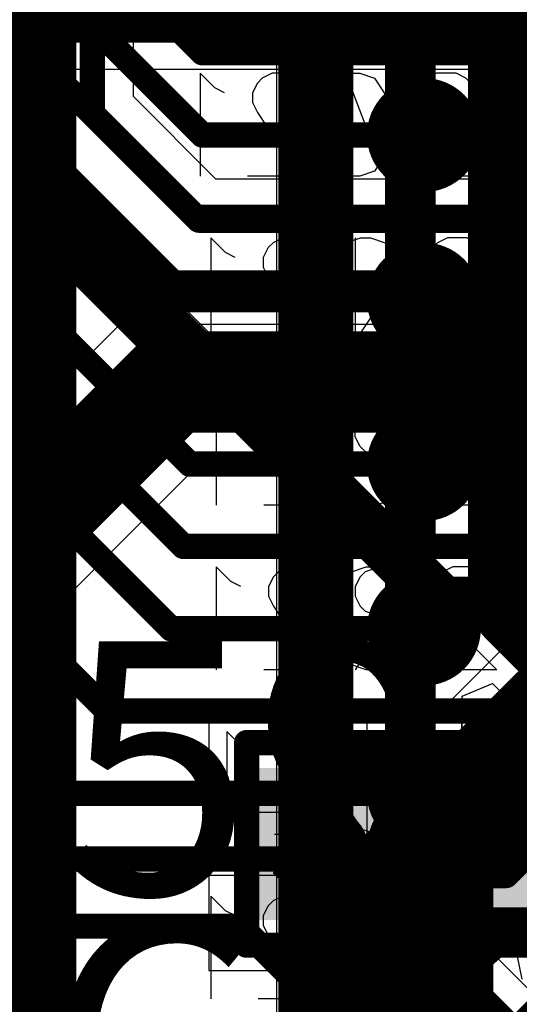
# Model space of a CAD drawing. Units: millimetres. Extents: x -1 to 151, y -3 to 70.
# Drawn here: x 81 to 83, y 22 to 26 of the extents above; entities that cross this region are included whole.
import ezdxf

# ---------------------------------------------------------------- set-up
doc = ezdxf.new("R2010")
doc.units = ezdxf.units.MM
for name, color, linetype in [('BottomLayer', 5, 'Continuous'), ('BottomOverlay', 54, 'Continuous'), ('BottomPaste', 16, 'Continuous'), ('BottomSolder', 6, 'Continuous'), ('ConnectLayer', 7, 'Continuous'), ('InternalPlane2', 16, 'Continuous'), ('Mechanical13', 56, 'Continuous'), ('Mechanical15', 56, 'Continuous'), ('Mechanical46', 56, 'Continuous'), ('MidLayer1', 16, 'Continuous'), ('MidLayer2', 76, 'Continuous'), ('TopLayer', 1, 'Continuous'), ('TopOverlay', 2, 'Continuous'), ('TopPaste', 8, 'Continuous'), ('TopSolder', 216, 'Continuous')]:
    doc.layers.add(name, color=color, linetype=linetype)

# ---------------------------------------------------------------- blocks, each defined once
blk = doc.blocks.new('BGA418_14R00X14R00X1R24_B_38')
at = {"layer": 'BottomLayer', "const_width": 0.15}
for points in [[(6.425, 3.25, 1), (6.575, 3.25, 1)], [(6.425, 2.6, 1), (6.575, 2.6, 1)], [(6.425, 1.95, 1), (6.575, 1.95, 1)], [(6.425, 1.3, 1), (6.575, 1.3, 1)], [(6.425, 0.65, 1), (6.575, 0.65, 1)], [(6.425, 0, 1), (6.575, 0, 1)]]:
    blk.add_lwpolyline(points, format="xyb", close=True, dxfattribs=at)
at = {"layer": 'BottomOverlay'}
for points, const_width in [([(8, 8), (8, -8)], 0.254), ([(7, 7), (7, -7)], 0.15)]:
    blk.add_lwpolyline(points, dxfattribs=dict(at, const_width=const_width))
at = {"layer": 'BottomPaste', "const_width": 0.15}
for points in [[(6.425, 3.25, 1), (6.575, 3.25, 1)], [(6.425, 2.6, 1), (6.575, 2.6, 1)], [(6.425, 1.95, 1), (6.575, 1.95, 1)], [(6.425, 1.3, 1), (6.575, 1.3, 1)], [(6.425, 0.65, 1), (6.575, 0.65, 1)], [(6.425, 0, 1), (6.575, 0, 1)]]:
    blk.add_lwpolyline(points, format="xyb", close=True, dxfattribs=at)
at = {"layer": 'BottomSolder', "const_width": 0.225}
for points in [[(6.3875, 3.25, 1), (6.6125, 3.25, 1)], [(6.3875, 2.6, 1), (6.6125, 2.6, 1)], [(6.3875, 1.95, 1), (6.6125, 1.95, 1)], [(6.3875, 1.3, 1), (6.6125, 1.3, 1)], [(6.3875, 0.65, 1), (6.6125, 0.65, 1)], [(6.3875, 0, 1), (6.6125, 0, 1)], [(6.3875, -0.65, 1), (6.6125, -0.65, 1)]]:
    blk.add_lwpolyline(points, format="xyb", close=True, dxfattribs=at)
at = {"layer": 'Mechanical46'}
for p, q in [((6.4266, 3.2188), (6.2331, 3.4123)), ((6.2331, 3.4123), (6.504, 3.4123)), ((6.5194, 3.3543), (6.5581, 3.393)), ((6.5581, 3.393), (6.6161, 3.4123)), ((6.6143, 3.3349), (6.653, 3.393)), ((6.6161, 3.4123), (6.6548, 3.4123)), ((6.653, 3.393), (6.711, 3.4123)), ((6.6548, 3.4123), (6.7128, 3.393)), ((6.711, 3.4123), (6.7497, 3.4123)), ((6.7128, 3.393), (6.7515, 3.3543)), ((6.7497, 3.4123), (6.8077, 3.393)), ((6.8077, 3.393), (6.8464, 3.3349)), ((7.0766, 3.2188), (6.8831, 3.4123)), ((6.8831, 3.4123), (7.154, 3.4123)), ((7.3417, 3.006), (7.3417, 3.4123)), ((6.5, 3.2962), (6.5194, 3.3543)), ((6.7515, 3.3543), (6.7709, 3.2962)), ((6.1326, 3.2382), (6.1132, 3.3349)), ((6.5949, 3.2382), (6.6143, 3.3349)), ((6.8464, 3.3349), (6.8658, 3.2382)), ((6.5, 3.006), (6.5, 3.2962)), ((6.7709, 3.2962), (6.7709, 3.006)), ((6.1326, 3.1414), (6.1326, 3.2382)), ((6.5949, 3.1801), (6.5949, 3.2382)), ((6.8658, 3.2382), (6.8658, 3.1801)), ((6.1326, 3.1414), (6.1132, 3.1995)), ((6.4653, 3.1608), (6.4266, 3.2188)), ((7.1153, 3.1608), (7.0766, 3.2188)), ((6.4846, 3.1221), (6.4653, 3.1608)), ((6.6143, 3.0834), (6.5949, 3.1801)), ((6.8658, 3.1801), (6.8464, 3.0834)), ((7.1346, 3.1221), (7.1153, 3.1608)), ((6.1132, 3.064), (6.1326, 3.1414)), ((6.4846, 3.0834), (6.4846, 3.1221)), ((7.1346, 3.0834), (7.1346, 3.1221)), ((6.2524, 3.1027), (6.2524, 3.0834)), ((6.2524, 3.0834), (6.2718, 3.0447)), ((6.4653, 3.0447), (6.4846, 3.0834)), ((6.653, 3.0253), (6.6143, 3.0834)), ((6.8464, 3.0834), (6.8077, 3.0253)), ((6.9025, 3.1027), (6.9025, 3.0834)), ((6.9025, 3.0834), (6.9218, 3.0447)), ((7.1153, 3.0447), (7.1346, 3.0834)), ((7.2449, 3.0834), (7.2836, 3.064)), ((6.2718, 3.0447), (6.2911, 3.0253)), ((6.4459, 3.0253), (6.4653, 3.0447)), ((6.9218, 3.0447), (6.9412, 3.0253)), ((7.0959, 3.0253), (7.1153, 3.0447)), ((7.2836, 3.064), (7.3417, 3.006)), ((6.2911, 3.0253), (6.3298, 3.006)), ((6.3298, 3.006), (6.4072, 3.006)), ((6.4072, 3.006), (6.4459, 3.0253)), ((6.711, 3.006), (6.653, 3.0253)), ((6.7497, 3.006), (6.711, 3.006)), ((6.8077, 3.0253), (6.7497, 3.006)), ((6.9412, 3.0253), (6.9798, 3.006)), ((6.9798, 3.006), (7.0572, 3.006)), ((7.0572, 3.006), (7.0959, 3.0253)), ((6.3627, 2.5688), (6.1692, 2.7623)), ((6.1692, 2.7623), (6.4401, 2.7623)), ((6.5891, 2.743), (6.6471, 2.7623)), ((6.6355, 2.356), (6.6355, 2.7623)), ((6.6471, 2.7623), (6.6858, 2.7623)), ((6.6858, 2.7623), (6.7439, 2.743)), ((7.0127, 2.5688), (6.8193, 2.7623)), ((6.8193, 2.7623), (7.0901, 2.7623)), ((7.2778, 2.356), (7.2778, 2.7623)), ((6.5504, 2.6849), (6.5891, 2.743)), ((6.7439, 2.743), (6.7826, 2.6849)), ((6.5311, 2.5882), (6.5504, 2.6849)), ((6.7826, 2.6849), (6.8019, 2.5882)), ((6.4014, 2.5108), (6.3627, 2.5688)), ((6.5311, 2.5301), (6.5311, 2.5882)), ((6.8019, 2.5882), (6.8019, 2.5301)), ((7.0514, 2.5108), (7.0127, 2.5688)), ((6.5504, 2.4334), (6.5311, 2.5301)), ((6.8019, 2.5301), (6.7826, 2.4334)), ((6.4208, 2.4721), (6.4014, 2.5108)), ((7.0708, 2.4721), (7.0514, 2.5108)), ((6.1886, 2.4528), (6.1886, 2.4334)), ((6.4208, 2.4334), (6.4208, 2.4721)), ((6.8386, 2.4528), (6.8386, 2.4334)), ((7.0708, 2.4334), (7.0708, 2.4721)), ((6.1886, 2.4334), (6.2079, 2.3947)), ((6.4014, 2.3947), (6.4208, 2.4334)), ((6.5891, 2.3754), (6.5504, 2.4334)), ((6.7826, 2.4334), (6.7439, 2.3754)), ((6.8386, 2.4334), (6.858, 2.3947)), ((7.0514, 2.3947), (7.0708, 2.4334)), ((7.1811, 2.4334), (7.2198, 2.4141)), ((7.2198, 2.4141), (7.2778, 2.356)), ((6.2079, 2.3947), (6.2273, 2.3754)), ((6.2273, 2.3754), (6.266, 2.356)), ((6.3434, 2.356), (6.3821, 2.3754)), ((6.3821, 2.3754), (6.4014, 2.3947)), ((6.6471, 2.356), (6.5891, 2.3754)), ((6.7439, 2.3754), (6.6858, 2.356)), ((6.858, 2.3947), (6.8773, 2.3754)), ((6.8773, 2.3754), (6.916, 2.356)), ((6.9934, 2.356), (7.0321, 2.3754)), ((7.0321, 2.3754), (7.0514, 2.3947)), ((6.266, 2.356), (6.3434, 2.356)), ((6.5, 2.356), (6.7709, 2.356)), ((6.6858, 2.356), (6.6471, 2.356)), ((6.916, 2.356), (6.9934, 2.356)), ((6.4053, 1.9188), (6.2118, 2.1123)), ((6.2118, 2.1123), (6.4827, 2.1123)), ((6.5, 1.706), (6.5, 2.1123)), ((6.6317, 2.093), (6.6897, 2.1123)), ((6.6355, 1.8995), (6.7709, 2.1123)), ((6.6897, 2.1123), (6.7284, 2.1123)), ((6.7284, 2.1123), (6.7865, 2.093)), ((7.0553, 1.9188), (6.8618, 2.1123)), ((6.8618, 2.1123), (7.1327, 2.1123)), ((7.3204, 1.706), (7.3204, 2.1123)), ((6.593, 2.0349), (6.6317, 2.093)), ((6.7865, 2.093), (6.8252, 2.0349)), ((6.5736, 1.9382), (6.593, 2.0349)), ((6.8252, 2.0349), (6.8445, 1.9382)), ((6.444, 1.8608), (6.4053, 1.9188)), ((6.5736, 1.8801), (6.5736, 1.9382)), ((6.8445, 1.9382), (6.8445, 1.8801)), ((7.094, 1.8608), (7.0553, 1.9188)), ((6.6741, 1.8995), (6.5, 1.8995)), ((6.593, 1.7834), (6.5736, 1.8801)), ((6.7322, 1.8801), (6.6741, 1.8995)), ((6.7515, 1.8608), (6.7322, 1.8801)), ((6.8445, 1.8801), (6.8252, 1.7834)), ((6.4633, 1.8221), (6.444, 1.8608)), ((6.7709, 1.8221), (6.7515, 1.8608)), ((7.1134, 1.8221), (7.094, 1.8608)), ((6.2312, 1.8027), (6.2312, 1.7834)), ((6.4633, 1.7834), (6.4633, 1.8221)), ((6.7709, 1.7834), (6.7709, 1.8221)), ((6.8812, 1.8027), (6.8812, 1.7834)), ((7.1134, 1.7834), (7.1134, 1.8221)), ((6.2312, 1.7834), (6.2505, 1.7447)), ((6.444, 1.7447), (6.4633, 1.7834)), ((6.6317, 1.7254), (6.593, 1.7834)), ((6.7515, 1.7447), (6.7709, 1.7834)), ((6.8252, 1.7834), (6.7865, 1.7254)), ((6.8812, 1.7834), (6.9005, 1.7447)), ((7.094, 1.7447), (7.1134, 1.7834)), ((7.2236, 1.7834), (7.2623, 1.764)), ((7.2623, 1.764), (7.3204, 1.706)), ((6.2505, 1.7447), (6.2699, 1.7254)), ((6.2699, 1.7254), (6.3086, 1.706)), ((6.3859, 1.706), (6.4246, 1.7254)), ((6.4246, 1.7254), (6.444, 1.7447)), ((6.6897, 1.706), (6.6317, 1.7254)), ((6.6741, 1.706), (6.7322, 1.7254)), ((6.7865, 1.7254), (6.7284, 1.706)), ((6.7322, 1.7254), (6.7515, 1.7447)), ((6.9005, 1.7447), (6.9199, 1.7254)), ((6.9199, 1.7254), (6.9586, 1.706)), ((7.036, 1.706), (7.0747, 1.7254)), ((7.0747, 1.7254), (7.094, 1.7447)), ((6.3086, 1.706), (6.3859, 1.706)), ((6.5, 1.706), (6.6741, 1.706)), ((6.7284, 1.706), (6.6897, 1.706)), ((6.9586, 1.706), (7.036, 1.706)), ((6.4053, 1.2688), (6.2118, 1.4623)), ((6.2118, 1.4623), (6.4827, 1.4623)), ((6.5, 1.056), (6.5, 1.4623)), ((6.593, 1.3849), (6.6317, 1.443)), ((6.6317, 1.443), (6.6897, 1.4623)), ((6.6897, 1.4623), (6.7284, 1.4623)), ((6.7284, 1.4623), (6.7865, 1.443)), ((6.7865, 1.443), (6.8252, 1.3849)), ((7.0553, 1.2688), (6.8618, 1.4623)), ((6.8618, 1.4623), (7.1327, 1.4623)), ((7.3204, 1.056), (7.3204, 1.4623)), ((6.5736, 1.2882), (6.593, 1.3849)), ((6.8252, 1.3849), (6.8445, 1.2882)), ((6.5736, 1.2301), (6.5736, 1.2882)), ((6.8445, 1.2882), (6.8445, 1.2301)), ((6.444, 1.2108), (6.4053, 1.2688)), ((6.5, 1.2688), (6.6741, 1.2688)), ((6.6741, 1.2688), (6.7322, 1.2495)), ((6.7322, 1.2495), (6.7515, 1.2301)), ((7.094, 1.2108), (7.0553, 1.2688)), ((6.4633, 1.1721), (6.444, 1.2108)), ((6.593, 1.1334), (6.5736, 1.2301)), ((6.7515, 1.2301), (6.7709, 1.1915)), ((6.8445, 1.2301), (6.8252, 1.1334)), ((7.1134, 1.1721), (7.094, 1.2108)), ((6.4633, 1.1334), (6.4633, 1.1721)), ((6.7709, 1.1915), (6.7709, 1.1334)), ((7.1134, 1.1334), (7.1134, 1.1721)), ((6.2312, 1.1528), (6.2312, 1.1334)), ((6.2312, 1.1334), (6.2505, 1.0947)), ((6.444, 1.0947), (6.4633, 1.1334)), ((6.6317, 1.0754), (6.593, 1.1334)), ((6.7709, 1.1334), (6.7515, 1.0947)), ((6.8252, 1.1334), (6.7865, 1.0754)), ((6.8812, 1.1528), (6.8812, 1.1334)), ((6.8812, 1.1334), (6.9005, 1.0947)), ((7.094, 1.0947), (7.1134, 1.1334)), ((7.2236, 1.1334), (7.2623, 1.1141)), ((6.2505, 1.0947), (6.2699, 1.0754)), ((6.4246, 1.0754), (6.444, 1.0947)), ((6.7515, 1.0947), (6.7322, 1.0754)), ((6.9005, 1.0947), (6.9199, 1.0754)), ((7.0747, 1.0754), (7.094, 1.0947)), ((7.2623, 1.1141), (7.3204, 1.056)), ((6.2699, 1.0754), (6.3086, 1.056)), ((6.3086, 1.056), (6.3859, 1.056)), ((6.3859, 1.056), (6.4246, 1.0754)), ((6.6741, 1.056), (6.5, 1.056)), ((6.6897, 1.056), (6.6317, 1.0754)), ((6.7322, 1.0754), (6.6741, 1.056)), ((6.7284, 1.056), (6.6897, 1.056)), ((6.7865, 1.0754), (6.7284, 1.056)), ((6.9199, 1.0754), (6.9586, 1.056)), ((6.9586, 1.056), (7.036, 1.056)), ((7.036, 1.056), (7.0747, 1.0754)), ((6.4266, 0.6188), (6.2331, 0.8123)), ((6.2331, 0.8123), (6.504, 0.8123)), ((6.5, 0.406), (6.5, 0.8123)), ((6.5, 0.406), (6.7709, 0.8123)), ((6.6143, 0.7349), (6.653, 0.793)), ((6.653, 0.793), (6.711, 0.8123)), ((6.711, 0.8123), (6.7497, 0.8123)), ((6.7497, 0.8123), (6.8077, 0.793)), ((6.7709, 0.406), (6.7709, 0.8123)), ((6.8077, 0.793), (6.8464, 0.7349)), ((7.0766, 0.6188), (6.8831, 0.8123)), ((6.8831, 0.8123), (7.154, 0.8123)), ((7.3417, 0.406), (7.3417, 0.8123)), ((6.1326, 0.6382), (6.1132, 0.7349)), ((6.5949, 0.6382), (6.6143, 0.7349)), ((6.8464, 0.7349), (6.8658, 0.6382)), ((6.1326, 0.5414), (6.1326, 0.6382)), ((6.5949, 0.5801), (6.5949, 0.6382)), ((6.8658, 0.6382), (6.8658, 0.5801)), ((6.1326, 0.5414), (6.1132, 0.5995)), ((6.4653, 0.5608), (6.4266, 0.6188)), ((7.1153, 0.5608), (7.0766, 0.6188)), ((6.4846, 0.5221), (6.4653, 0.5608)), ((6.6143, 0.4834), (6.5949, 0.5801)), ((6.8658, 0.5801), (6.8464, 0.4834)), ((7.1346, 0.5221), (7.1153, 0.5608)), ((6.1132, 0.4641), (6.1326, 0.5414)), ((6.4846, 0.4834), (6.4846, 0.5221)), ((7.1346, 0.4834), (7.1346, 0.5221)), ((6.2524, 0.5027), (6.2524, 0.4834)), ((6.2524, 0.4834), (6.2718, 0.4447)), ((6.4653, 0.4447), (6.4846, 0.4834)), ((6.653, 0.4254), (6.6143, 0.4834)), ((6.8464, 0.4834), (6.8077, 0.4254)), ((6.9025, 0.5027), (6.9025, 0.4834)), ((6.9025, 0.4834), (6.9218, 0.4447)), ((7.1153, 0.4447), (7.1346, 0.4834)), ((7.2449, 0.4834), (7.2836, 0.4641)), ((6.2718, 0.4447), (6.2911, 0.4254)), ((6.4459, 0.4254), (6.4653, 0.4447)), ((6.9218, 0.4447), (6.9412, 0.4254)), ((7.0959, 0.4254), (7.1153, 0.4447)), ((7.2836, 0.4641), (7.3417, 0.406)), ((6.2911, 0.4254), (6.3298, 0.406)), ((6.3298, 0.406), (6.4072, 0.406)), ((6.4072, 0.406), (6.4459, 0.4254)), ((6.711, 0.406), (6.653, 0.4254)), ((6.7497, 0.406), (6.711, 0.406)), ((6.8077, 0.4254), (6.7497, 0.406)), ((6.9412, 0.4254), (6.9798, 0.406)), ((6.9798, 0.406), (7.0572, 0.406)), ((7.0572, 0.406), (7.0959, 0.4254)), ((6.1596, -0.244), (6.0048, 0.1623)), ((6.1596, -0.244), (6.1596, 0.1623)), ((6.4691, -0.0312), (6.2757, 0.1623)), ((6.2757, 0.1623), (6.5465, 0.1623)), ((6.5, -0.244), (6.5, 0.1623)), ((6.5, -0.244), (6.6548, 0.1623)), ((6.8096, -0.244), (6.6548, 0.1623)), ((6.6955, 0.143), (6.7536, 0.1623)), ((6.7536, 0.1623), (6.7923, 0.1623)), ((6.7923, 0.1623), (6.8503, 0.143)), ((6.8096, -0.244), (6.8096, 0.1623)), ((7.1192, -0.0312), (6.9257, 0.1623)), ((6.9257, 0.1623), (7.1965, 0.1623)), ((7.3842, -0.244), (7.3842, 0.1623)), ((6.1558, 0.0849), (6.1171, 0.143)), ((6.6568, 0.0849), (6.6955, 0.143)), ((6.8503, 0.143), (6.889, 0.0849)), ((6.1751, -0.0118), (6.1558, 0.0849)), ((6.6375, -0.0118), (6.6568, 0.0849)), ((6.889, 0.0849), (6.9084, -0.0118)), ((6.1558, -0.0505), (6.1171, -0.0118)), ((6.1751, -0.1085), (6.1751, -0.0118)), ((6.5078, -0.0892), (6.4691, -0.0312)), ((6.6375, -0.0698), (6.6375, -0.0118)), ((6.9084, -0.0118), (6.9084, -0.0698)), ((7.1579, -0.0892), (7.1192, -0.0312)), ((6.1751, -0.1085), (6.1558, -0.0505)), ((6.6568, -0.1666), (6.6375, -0.0698)), ((6.9084, -0.0698), (6.889, -0.1666)), ((6.1558, -0.1859), (6.1751, -0.1085)), ((6.5272, -0.1279), (6.5078, -0.0892)), ((7.1772, -0.1279), (7.1579, -0.0892)), ((6.295, -0.1472), (6.295, -0.1666)), ((6.5272, -0.1666), (6.5272, -0.1279)), ((6.945, -0.1472), (6.945, -0.1666)), ((7.1772, -0.1666), (7.1772, -0.1279)), ((6.1171, -0.2246), (6.1558, -0.1859)), ((6.295, -0.1666), (6.3144, -0.2053)), ((6.5078, -0.2053), (6.5272, -0.1666)), ((6.6955, -0.2246), (6.6568, -0.1666)), ((6.889, -0.1666), (6.8503, -0.2246)), ((6.945, -0.1666), (6.9644, -0.2053)), ((7.1579, -0.2053), (7.1772, -0.1666)), ((7.2875, -0.1666), (7.3262, -0.1859)), ((7.3262, -0.1859), (7.3842, -0.244)), ((6.3144, -0.2053), (6.3337, -0.2246)), ((6.3337, -0.2246), (6.3724, -0.244)), ((6.4498, -0.244), (6.4885, -0.2246)), ((6.4885, -0.2246), (6.5078, -0.2053)), ((6.7536, -0.244), (6.6955, -0.2246)), ((6.8503, -0.2246), (6.7923, -0.244)), ((6.9644, -0.2053), (6.9837, -0.2246)), ((6.9837, -0.2246), (7.0224, -0.244)), ((7.0998, -0.244), (7.1385, -0.2246)), ((7.1385, -0.2246), (7.1579, -0.2053)), ((6.3724, -0.244), (6.4498, -0.244)), ((6.7923, -0.244), (6.7536, -0.244)), ((7.0224, -0.244), (7.0998, -0.244))]:
    blk.add_line(p, q, dxfattribs=at)
blk = doc.blocks.new('RESC1005X_144')
at = {"layer": 'Mechanical13', "const_width": 0.1}
for points in [[(-0.55, 0.3), (-0.55, -0.3)], [(0.55, 0.3), (-0.55, 0.3)], [(0.55, 0.3), (0.55, -0.3)], [(0.55, -0.3), (-0.55, -0.3)]]:
    blk.add_lwpolyline(points, dxfattribs=at)
at = {"layer": 'Mechanical13', "const_width": 0.05}
for points in [[(-0.575, 0.3, 1), (-0.525, 0.3, 1)], [(-0.575, 0.3, 1), (-0.525, 0.3, 1)], [(0.525, 0.3, 1), (0.575, 0.3, 1)], [(0.525, 0.3, 1), (0.575, 0.3, 1)], [(-0.575, -0.3, 1), (-0.525, -0.3, 1)], [(-0.575, -0.3, 1), (-0.525, -0.3, 1)], [(0.525, -0.3, 1), (0.575, -0.3, 1)], [(0.525, -0.3, 1), (0.575, -0.3, 1)]]:
    blk.add_lwpolyline(points, format="xyb", close=True, dxfattribs=at)
at = {"layer": 'Mechanical15', "const_width": 0.1}
for points in [[(-0.8, 0.4), (-0.8, -0.4)], [(0.8, 0.4), (-0.8, 0.4)], [(0.8, 0.4), (0.8, -0.4)], [(0, 0.3), (0, -0.3)], [(0.3, 0), (-0.3, 0)], [(0.8, -0.4), (-0.8, -0.4)]]:
    blk.add_lwpolyline(points, dxfattribs=at)
at = {"layer": 'Mechanical15', "const_width": 0.05}
for points in [[(-0.825, 0.4, 1), (-0.775, 0.4, 1)], [(-0.825, 0.4, 1), (-0.775, 0.4, 1)], [(0.775, 0.4, 1), (0.825, 0.4, 1)], [(0.775, 0.4, 1), (0.825, 0.4, 1)], [(-0.025, 0.3, 1), (0.025, 0.3, 1)], [(-0.325, 0, 1), (-0.275, 0, 1)], [(0.275, 0, 1), (0.325, 0, 1)], [(-0.025, -0.3, 1), (0.025, -0.3, 1)], [(-0.825, -0.4, 1), (-0.775, -0.4, 1)], [(-0.825, -0.4, 1), (-0.775, -0.4, 1)], [(0.775, -0.4, 1), (0.825, -0.4, 1)], [(0.775, -0.4, 1), (0.825, -0.4, 1)]]:
    blk.add_lwpolyline(points, format="xyb", close=True, dxfattribs=at)
at = {"layer": 'TopLayer'}
for points in [[(-0.2, -0.25), (-0.2, 0.25), (-0.7, -0.25), (-0.7, 0.25)], [(0.7, -0.25), (0.7, 0.25), (0.2, -0.25), (0.2, 0.25)]]:
    blk.add_solid(points, dxfattribs=at)
at = {"layer": 'TopOverlay'}
for points, const_width in [([(0.05, 0, 1), (-0.05, 0, 1)], 0.2), ([(-0.1, 0, 1), (0, 0, 1)], 0.1), ([(0, 0, 1), (0.1, 0, 1)], 0.1)]:
    blk.add_lwpolyline(points, format="xyb", close=True, dxfattribs=dict(at, const_width=const_width))
at = {"layer": 'TopPaste'}
for points in [[(-0.2, -0.25), (-0.2, 0.25), (-0.7, -0.25), (-0.7, 0.25)], [(0.7, -0.25), (0.7, 0.25), (0.2, -0.25), (0.2, 0.25)]]:
    blk.add_solid(points, dxfattribs=at)
at = {"layer": 'TopSolder'}
for points in [[(-0.15, -0.3), (-0.15, 0.3), (-0.75, -0.3), (-0.75, 0.3)], [(0.75, -0.3), (0.75, 0.3), (0.15, -0.3), (0.15, 0.3)]]:
    blk.add_solid(points, dxfattribs=at)

msp = doc.modelspace()

# ---------------------------------------------------------------- linework, layer by layer
at = {"layer": 'BottomLayer', "const_width": 0.1}
for points in [[(80.95, 26.675), (81.465, 26.16)], [(80.825, 26.475), (81.465, 25.835)], [(80.675, 26.275), (81.44, 25.51)], [(81.465, 26.16), (82.665, 26.16)], [(82.665, 26.16), (82.99, 25.835)], [(80.525, 26.075), (81.415, 25.185)], [(80.4, 25.875), (81.415, 24.86)], [(81.465, 25.835), (82.34, 25.835)], [(80.29, 25.66), (81.415, 24.535)], [(81.44, 25.51), (82.665, 25.51)], [(82.665, 25.51), (82.99, 25.185)], [(80.165, 25.435), (81.39, 24.21)], [(80.0408, 25.185), (81.3408, 23.885)], [(81.415, 25.185), (82.34, 25.185)], [(79.115, 24.985), (80.865, 23.235)], [(81.415, 24.86), (82.665, 24.86)], [(82.665, 24.86), (82.99, 24.535)], [(80.04, 24.61), (81.09, 23.56)], [(81.415, 24.535), (82.34, 24.535)], [(81.39, 24.21), (82.665, 24.21)], [(82.665, 24.21), (82.99, 23.885)], [(81.3408, 23.885), (82.34, 23.885)], [(81.09, 23.56), (83.315, 23.56)], [(80.865, 23.235), (82.34, 23.235)], [(82.665, 22.91), (82.99, 23.235)], [(79.0054, 22.975), (81.875, 22.975)], [(81.875, 22.975), (81.94, 22.91)], [(81.94, 22.91), (82.665, 22.91)], [(79.0233, 22.71), (81.615, 22.71)], [(81.615, 22.71), (82.065, 22.26)], [(82.665, 22.26), (82.99, 22.585)]]:
    msp.add_lwpolyline(points, dxfattribs=at)
at = {"layer": 'BottomLayer', "const_width": 0.05}
for points in [[(81.44, 26.16, 1), (81.49, 26.16, 1)], [(81.44, 26.16, 1), (81.49, 26.16, 1)], [(82.64, 26.16, 1), (82.69, 26.16, 1)], [(82.64, 26.16, 1), (82.69, 26.16, 1)], [(81.44, 25.835, 1), (81.49, 25.835, 1)], [(81.44, 25.835, 1), (81.49, 25.835, 1)], [(82.315, 25.835, 1), (82.365, 25.835, 1)], [(81.415, 25.51, 1), (81.465, 25.51, 1)], [(81.415, 25.51, 1), (81.465, 25.51, 1)], [(82.64, 25.51, 1), (82.69, 25.51, 1)], [(82.64, 25.51, 1), (82.69, 25.51, 1)], [(81.39, 25.185, 1), (81.44, 25.185, 1)], [(81.39, 25.185, 1), (81.44, 25.185, 1)], [(82.315, 25.185, 1), (82.365, 25.185, 1)], [(81.39, 24.86, 1), (81.44, 24.86, 1)], [(81.39, 24.86, 1), (81.44, 24.86, 1)], [(82.64, 24.86, 1), (82.69, 24.86, 1)], [(82.64, 24.86, 1), (82.69, 24.86, 1)], [(81.39, 24.535, 1), (81.44, 24.535, 1)], [(81.39, 24.535, 1), (81.44, 24.535, 1)], [(82.315, 24.535, 1), (82.365, 24.535, 1)], [(81.365, 24.21, 1), (81.415, 24.21, 1)], [(81.365, 24.21, 1), (81.415, 24.21, 1)], [(82.64, 24.21, 1), (82.69, 24.21, 1)], [(82.64, 24.21, 1), (82.69, 24.21, 1)], [(81.3158, 23.885, 1), (81.3658, 23.885, 1)], [(81.3158, 23.885, 1), (81.3658, 23.885, 1)], [(82.315, 23.885, 1), (82.365, 23.885, 1)], [(81.065, 23.56, 1), (81.115, 23.56, 1)], [(81.065, 23.56, 1), (81.115, 23.56, 1)], [(80.84, 23.235, 1), (80.89, 23.235, 1)], [(80.84, 23.235, 1), (80.89, 23.235, 1)], [(82.315, 23.235, 1), (82.365, 23.235, 1)], [(81.85, 22.975, 1), (81.9, 22.975, 1)], [(81.85, 22.975, 1), (81.9, 22.975, 1)], [(81.915, 22.91, 1), (81.965, 22.91, 1)], [(81.915, 22.91, 1), (81.965, 22.91, 1)], [(82.64, 22.91, 1), (82.69, 22.91, 1)], [(82.64, 22.91, 1), (82.69, 22.91, 1)], [(81.59, 22.71, 1), (81.64, 22.71, 1)], [(81.59, 22.71, 1), (81.64, 22.71, 1)]]:
    msp.add_lwpolyline(points, format="xyb", close=True, dxfattribs=at)
at = {"layer": 'ConnectLayer'}
for p, q in [((81.1924, 25.9872), (81.1924, 27.6861)), ((81.7578, 27.679), (81.7578, 21.6648)), ((78.5556, 26.0951), (82.855, 26.0951)), ((81.5186, 25.661), (81.1924, 25.9872)), ((83.0877, 25.661), (81.5186, 25.661)), ((80.7523, 25.4613), (80.8632, 25.5072)), ((80.8632, 25.5072), (81.2352, 25.1352)), ((80.7523, 25.16), (80.7523, 25.4613)), ((81.3449, 25.1659), (81.2279, 25.1426)), ((83.082, 25.1659), (81.3449, 25.1659)), ((81.3449, 25.1659), (81.3449, 25.1659)), ((80.7048, 25.0452), (80.7523, 25.16)), ((81.2279, 25.1426), (81.1286, 25.0763)), ((81.2352, 25.1352), (81.35, 25.0876)), ((81.35, 25.0876), (82.8578, 25.0876)), ((81.1286, 25.0763), (80.3998, 24.3474)), ((78.8362, 21.9187), (81.4716, 24.5541)), ((81.4716, 24.5541), (83.048, 24.5541)), ((82.7734, 23.8897), (82.6577, 23.8123)), ((82.6577, 23.8123), (82.1127, 23.2674)), ((82.4907, 23.6186), (82.6107, 23.6683)), ((82.6107, 23.6683), (82.9713, 23.3077)), ((82.4907, 22.7228), (82.4907, 23.6186)), ((81.865, 23.535), (81.49, 23.535)), ((81.49, 23.535), (81.49, 23.16)), ((81.865, 23.16), (81.865, 23.535)), ((82.49, 23.535), (82.115, 23.535)), ((82.115, 23.535), (82.115, 23.035)), ((82.49, 23.4843), (82.49, 23.535)), ((82.54, 23.385), (82.49, 23.4843)), ((83.24, 23.385), (82.54, 23.385)), ((82.1127, 23.2674), (82.0353, 23.1516)), ((81.49, 23.16), (81.865, 23.16)), ((82.0353, 23.1516), (82.0082, 23.015)), ((82.115, 23.035), (82.115, 22.535)), ((82.0082, 23.015), (82.0082, 20.5237)), ((81.865, 22.91), (81.49, 22.91)), ((81.49, 22.91), (81.49, 22.535)), ((81.865, 22.535), (81.865, 22.91)), ((83.3004, 21.913), (82.4907, 22.7228)), ((82.49, 22.5857), (82.54, 22.685)), ((82.54, 22.685), (82.61, 22.685)), ((82.61, 22.685), (82.9654, 22.685)), ((82.49, 22.535), (82.49, 22.5857)), ((79.0905, 22.5477), (80.7885, 22.5477)), ((80.7885, 22.5477), (80.8124, 22.4277)), ((81.49, 22.535), (81.865, 22.535)), ((82.115, 22.535), (82.49, 22.535)), ((80.8055, 22.4248), (80.0839, 21.7032)), ((80.8124, 22.4277), (80.8055, 22.4248))]:
    msp.add_line(p, q, dxfattribs=at)
at = {"layer": 'InternalPlane2'}
for p, q in [((82.4573, 24.087), (78.3161, 28.2281)), ((78.1421, 28.1138), (82.3429, 23.9129)), ((87.4381, 24.087), (82.4573, 24.087)), ((82.3429, 23.9129), (82.376, 23.8908)), ((82.376, 23.8908), (82.415, 23.8831)), ((82.415, 23.8831), (87.4978, 23.8831))]:
    msp.add_line(p, q, dxfattribs=at)
at = {"layer": 'InternalPlane2', "const_width": 0.2}
for points in [[(78.2142, 28.1859), (82.415, 23.985)], [(82.415, 23.985), (87.54, 23.985)]]:
    msp.add_lwpolyline(points, dxfattribs=at)
at = {"layer": 'InternalPlane2', "const_width": 0.1}
msp.add_lwpolyline([(82.365, 23.985, 1), (82.465, 23.985, 1)], format="xyb", close=True, dxfattribs=at)
msp.add_lwpolyline([(82.365, 23.985, 1), (82.465, 23.985, 1)], format="xyb", close=True, dxfattribs=at)
at = {"layer": 'MidLayer1'}
for points, const_width in [([(81.9617, 21.6648), (81.9617, 34.6256)], 0.2), ([(82.2867, 22.6383), (82.2867, 34.5263)], 0.2), ([(82.765, 24.0186), (82.765, 34.2617)], 0.5), ([(82.765, 24.0186), (83.2236, 23.56)], 0.5), ([(82.2867, 22.6383), (83.315, 21.61)], 0.2)]:
    msp.add_lwpolyline(points, dxfattribs=dict(at, const_width=const_width))
for points, const_width in [([(82.64, 24.0186, 1), (82.89, 24.0186, 1)], 0.25), ([(82.64, 24.0186, 1), (82.89, 24.0186, 1)], 0.25), ([(82.2367, 22.6383, 1), (82.3367, 22.6383, 1)], 0.1), ([(82.2367, 22.6383, 1), (82.3367, 22.6383, 1)], 0.1)]:
    msp.add_lwpolyline(points, format="xyb", close=True, dxfattribs=dict(at, const_width=const_width))
at = {"layer": 'MidLayer2'}
for points, const_width in [([(82.855, 26.35), (83.965, 27.46)], 0.3), ([(78.45, 26.35), (82.855, 26.35)], 0.3), ([(78.6199, 22.135), (81.3449, 24.86)], 0.4), ([(81.3449, 24.86), (83.965, 24.86)], 0.4), ([(82.365, 23.015), (82.91, 23.56)], 0.5), ([(82.91, 23.56), (84.615, 23.56)], 0.5), ([(82.365, 20.5237), (82.365, 23.015)], 0.5)]:
    msp.add_lwpolyline(points, dxfattribs=dict(at, const_width=const_width))
for points, const_width in [([(82.78, 26.35, 1), (82.93, 26.35, 1)], 0.15), ([(82.78, 26.35, 1), (82.93, 26.35, 1)], 0.15), ([(81.2449, 24.86, 1), (81.4449, 24.86, 1)], 0.2), ([(81.2449, 24.86, 1), (81.4449, 24.86, 1)], 0.2), ([(82.785, 23.56, 1), (83.035, 23.56, 1)], 0.25), ([(82.785, 23.56, 1), (83.035, 23.56, 1)], 0.25), ([(82.24, 23.015, 1), (82.49, 23.015, 1)], 0.25), ([(82.24, 23.015, 1), (82.49, 23.015, 1)], 0.25)]:
    msp.add_lwpolyline(points, format="xyb", close=True, dxfattribs=dict(at, const_width=const_width))
at = {"layer": 'TopLayer'}
for points, const_width in [([(80.815, 25.785), (80.815, 28.377)], 0.1), ([(81.03, 25.92), (81.03, 28.3092)], 0.1), ([(81.03, 25.92), (81.4514, 25.4986)], 0.1), ([(80.815, 25.785), (81.35, 25.25)], 0.1), ([(81.4514, 25.4986), (83.34, 25.4986)], 0.1), ([(81.35, 25.25), (82.925, 25.25)], 0.1), ([(81.99, 21.9602), (81.99, 23.035)], 0.25)]:
    msp.add_lwpolyline(points, dxfattribs=dict(at, const_width=const_width))
for points, const_width in [([(81.005, 25.92, 1), (81.055, 25.92, 1)], 0.05), ([(81.005, 25.92, 1), (81.055, 25.92, 1)], 0.05), ([(80.79, 25.785, 1), (80.84, 25.785, 1)], 0.05), ([(80.79, 25.785, 1), (80.84, 25.785, 1)], 0.05), ([(81.4264, 25.4986, 1), (81.4764, 25.4986, 1)], 0.05), ([(81.4264, 25.4986, 1), (81.4764, 25.4986, 1)], 0.05), ([(81.325, 25.25, 1), (81.375, 25.25, 1)], 0.05), ([(81.325, 25.25, 1), (81.375, 25.25, 1)], 0.05), ([(81.9275, 23.035, 1), (82.0525, 23.035, 1)], 0.125)]:
    msp.add_lwpolyline(points, format="xyb", close=True, dxfattribs=dict(at, const_width=const_width))

# ---------------------------------------------------------------- block references
at = {"rotation": 180}
for name, p in [('BGA418_14R00X14R00X1R24_B_38', (88.84, 25.835)), ('RESC1005X_144', (82.44, 23.035))]:
    msp.add_blockref(name, p, dxfattribs=at)

# ---------------------------------------------------------------- texts
at = {"layer": 'TopOverlay'}
for s, p in [('R77', (79.875, 28.375)), ('R78', (79.875, 26.475))]:
    msp.add_text(s, height=1, rotation=270, dxfattribs=at).set_placement(p)
for s, p in [('R59', (80.04, 22.835)), ('C83', (80.84, 21.735))]:
    msp.add_text(s, height=1, dxfattribs=at).set_placement(p)

doc.saveas('drawing.dxf')
